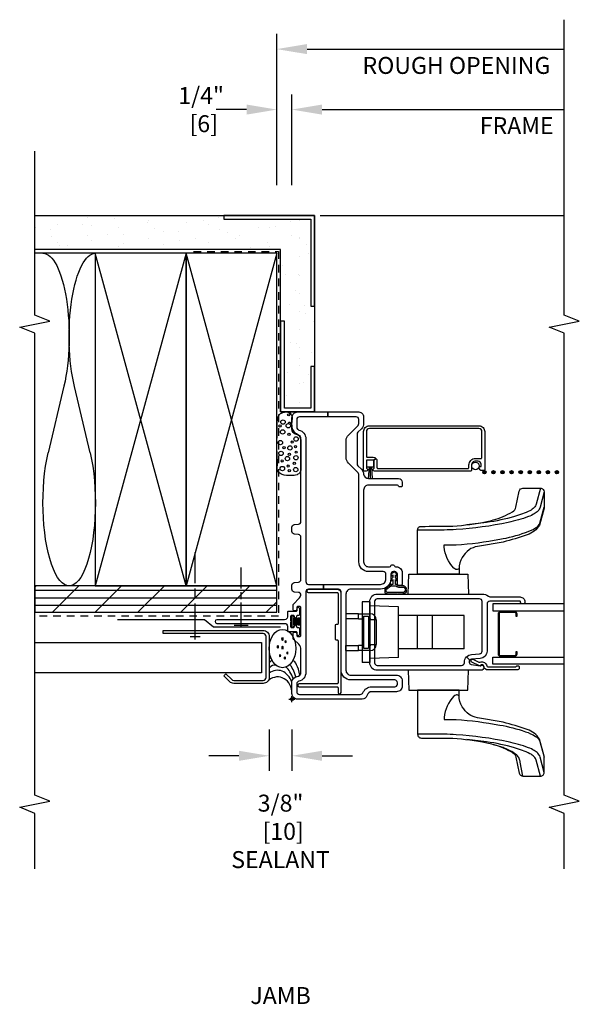
# Model space of a CAD drawing. Units: inches. Extents: x 0.3 to 26, y 16.3 to 34.2.
# Drawn here: x 16.8 to 26, y 16.3 to 32.6 of the extents above; entities that cross this region are included whole.
import ezdxf
from ezdxf.enums import TextEntityAlignment as Align

# ---------------------------------------------------------------- set-up
doc = ezdxf.new("R2010")
doc.units = ezdxf.units.IN
doc.header["$LTSCALE"] = 0.5
doc.header["$MEASUREMENT"] = 0
doc.header["$PDMODE"] = 34
doc.header["$PDSIZE"] = 0.05
doc.linetypes.add('DASHED2', pattern=[0.375, 0.25, -0.125])
for name, color, linetype in [('Pel_Accessories', 11, 'Continuous'), ('Pel_Clad', 63, 'Continuous'), ('Pel_CS-Cross Section', 7, 'Continuous'), ('Pel_CS-Hardware', 53, 'Continuous'), ('Pel_CS-IG', 2, 'Continuous'), ('Pel_CS-Sealant', 40, 'Continuous'), ('Pel_CS-Weatherstrip', 8, 'Continuous'), ('Pel_Sealant', 9, 'Continuous'), ('Pel_Tape', 210, 'Continuous'), ('Pel_Wall', 9, 'Continuous'), ('Pel_Weather Barrier', 240, 'DASHED2')]:
    doc.layers.add(name, color=color, linetype=linetype)
doc.layers.add('Pel_Points', color=7, linetype='Continuous', plot=False)
doc.styles.add('Arial', font='ARIAL.TTF')
doc.styles.get("Standard").update_dxf_attribs({"font": 'ARIAL.TTF'})
doc.dimstyles.new('3 inch Scale', dxfattribs={"dimtxt": 0.28, "dimasz": 0.5, "dimexe": 0.25, "dimexo": 0.5, "dimgap": 0.125, "dimtad": 1, "dimdec": 4, "dimzin": 10, "dimdsep": 46, "dimlunit": 5, "dimtxsty": 'Standard', "dimcen": 0.09, "dimclrd": 256, "dimclre": 256, "dimclrt": 255, "dimadec": 3, "dimazin": 0, "dimtfac": 0.75, "dimtdec": 4, "dimtofl": 0, "dimtmove": 2, "dimatfit": 3, "dimfxl": 1, "dimfrac": 2, "dimtolj": 1, "dimtzin": 0, "dimlwd": -1, "dimlwe": -1, "dimarcsym": 0})

# ---------------------------------------------------------------- blocks, each defined once
blk = doc.blocks.new('NAIL')
at = {"layer": 'Pel_Accessories', "color": 9}
for p, q in [((0, 0.844), (0, 1.35)), ((0, 0.59), (0, 0.759)), ((0, -0.085), (0, 0.506)), ((0.083, -0.042), (-0.083, -0.042))]:
    blk.add_line(p, q, dxfattribs=at)
blk = doc.blocks.new('2X')
at = {"layer": 'Pel_Wall'}
for p, q in [((0, 0), (1, 1)), ((1, 0), (0, 1))]:
    blk.add_line(p, q, dxfattribs=at)
blk.add_lwpolyline([(0, 0), (1, 0), (1, 1), (0, 1)], close=True, dxfattribs=at)
blk = doc.blocks.new('INSULb')
at = {"layer": 'Pel_Wall'}
for p, q in [((0.3992, 0.2964), (0.6, 0.4455)), ((0.6002, 0.0494), (0.4005, 0.1976))]:
    blk.add_line(p, q, dxfattribs=at)
for centre, major_axis, start_param, end_param in [((0.75, 0.2475), (0.25, 0), 4.069608, 8.497475), ((0.25, 0.495), (0.25, 0), 3.141593, 5.351928), ((0.25, 0), (-0.25, 0), 4.066274, 6.283185)]:
    blk.add_ellipse(centre, major_axis=major_axis, ratio=0.990057, start_param=start_param, end_param=end_param, dxfattribs=at)
blk = doc.blocks.new('vinyl J trim')
at = {"layer": 'Pel_Wall'}
blk.add_lwpolyline([(-0.715, 0.715), (-0.81, 0.619, 0.198912), (-0.825, 0.584), (-0.825, 0.1, 0.414214), (-0.775, 0.05), (-0.1, 0.05, 0.414214), (-0.05, 0.1), (-0.05, 1.75), (0, 1.75), (0, 0.1, -0.414214), (-0.1, 0), (-0.775, 0, -0.414214), (-0.875, 0.1), (-0.875, 0.584, -0.198912), (-0.846, 0.654), (-0.75, 0.75)], format="xyb", close=True, dxfattribs=at)
blk = doc.blocks.new('TdF2-2xVS-nfJ')
at = {"layer": 'Pel_Wall'}
h = blk.add_hatch(dxfattribs=at)
h.set_pattern_fill('PLY', color=256, angle=90, style=0)
h.set_pattern_definition([(90, (-0.125, -0.18755), (-0.125, 0), []), (135, (3e-14, -0.18755), (-0.353553, -0.353553), [])])
h.paths.add_polyline_path([(1.438, 0.25), (1.875, 0.25), (1.875, 4.249), (1.438, 4.249)])
h = blk.add_hatch(dxfattribs=at)
h.set_pattern_fill('GYP', color=256, style=0)
h.set_pattern_definition([(7e-15, (0.375, 0.12495), (0.18, 0.5), [0, -0.3]), (30, (0.405, 0.24495), (-0.094115, 0.523013), [0, -0.3]), (60, (0.435, 0.30495), (-0.343013, 0.405885), [0, -0.3])])
h.paths.add_polyline_path([(7.438, 0.188), (6.25, 0.187), (6.25, 0.125), (4.812, 0.125), (4.812, -0.313), (5.5, -0.313), (5.5, -0.375), (6.5, -0.375), (6.5, -0.313), (7.938, -0.313), (7.938, 1.125), (8, 1.125), (8, 4.249), (7.438, 4.25)])
at = {"layer": 'Pel_Points'}
blk.add_point((0, 0), dxfattribs=at)
at = {"layer": 'Pel_Sealant'}
for centre, radius in [((3.815, 0.158), 0.0363), ((3.941, 0.161), 0.0183), ((4.065, 0.18), 0.0363), ((4.244, 0.191), 0.0363), ((4.42, 0.153), 0.0363), ((4.52, 0.195), 0.0183), ((4.584, 0.147), 0.0363), ((3.781, 0.043), 0.0183), ((3.856, 0.062), 0.0183), ((3.98, 0.075), 0.0363), ((4.051, 0.042), 0.0183), ((4.155, 0.032), 0.0363), ((4.159, 0.13), 0.0183), ((4.252, -0.005), 0.0183), ((4.382, 0.048), 0.0183), ((4.523, 0.059), 0.0363), ((4.566, 0.039), 0.0183), ((4.703, 0.053), 0.0183), ((3.798, -0.064), 0.0363), ((3.9, -0.039), 0.0183), ((3.994, -0.067), 0.0363), ((4.086, -0.071), 0.0183), ((4.178, -0.06), 0.0183), ((4.303, -0.07), 0.0363)]:
    blk.add_circle(centre, radius, dxfattribs=at)
for centre, major_axis, ratio, start_param, end_param in [((0.089, 0.245), (-0.278, 0.037), 0.87056, 1.707522, 3.883071), ((0.135, 0.239), (-0.344, 0), 0.7665, 2.005589, 3.686736), ((-0.058, 0.29), (-0.622, 0.002), 0.363787, 3.031427, 3.538212), ((0.839, 0.155), (-0.317, 0), 0.696611, 1.570796326794914, 7.853981633974499), ((0.008, 0.298), (0.634, 0.012), 0.299512, 0.089799, 0.360165), ((0.077, 0.297), (0.664, 0), 0.2625, 0.338992, 0.471268), ((0.722, 0.195), (0.0186, 0), 0.2625, 1.570796326794857, 7.853981633974442), ((0.865, 0.234), (-0.0248, 0), 0.2625, -1.570796, 4.712389), ((0.998, 0.157), (0.0278, 0), 0.2625, 1.570796326794887, 7.853981633974473), ((-0.063, 0.161), (0.66, 0.075), 0.422693, -0.956312, -0.495778), ((0.015, 0.072), (0.618, 0.058), 0.327431, -0.987893, -0.457812), ((0.681, 0.117), (0.0186, 0), 0.2625, 1.570796326794895, 7.853981633974481), ((0.766, 0.075), (-0.0186, 0), 0.2625, -1.570796, 4.712389), ((0.851, 0.155), (-0.0279, 0), 0.2625, 3.141593, 9.424778), ((0.952, 0.105), (-0.0186, 0), 0.2625, 4.712389, 10.995574), ((0.068, -0.029), (0.567, 0.019), 0.243847, -0.958667, -0.028962)]:
    blk.add_ellipse(centre, major_axis=major_axis, ratio=ratio, start_param=start_param, end_param=end_param, dxfattribs=at)
blk.add_open_spline([(3.834, 0.242), (3.811, 0.247), (3.755, 0.236), (3.698, 0.143), (3.7, 0.032), (3.698, -0.076), (3.764, -0.16), (3.895, -0.141), (4.028, -0.149), (4.167, -0.145), (4.271, -0.152), (4.373, -0.136), (4.394, -0.053), (4.474, 0.004), (4.578, 0.008), (4.678, -0.015), (4.758, 0.049), (4.754, 0.146), (4.693, 0.234), (4.579, 0.245), (4.446, 0.24), (4.289, 0.248), (4.134, 0.247), (3.983, 0.244), (3.887, 0.231), (3.834, 0.242)], degree=3, knots=[0, 0, 0, 0, 0.07106, 0.152223, 0.302276, 0.403461, 0.465478, 0.597089, 0.753546, 0.880139, 1.006732, 1.079903, 1.156226, 1.233928, 1.356854, 1.461621, 1.523647, 1.633505, 1.714669, 1.826896, 1.949123, 2.123789, 2.294035, 2.414955, 2.577164, 2.577164, 2.577164, 2.577164], dxfattribs=at)
at = {"layer": 'Pel_Tape'}
blk.add_lwpolyline([(1.194, 0.19), (1.194, 1.295), (1.312, 1.442), (1.312, 2.882)], dxfattribs=at)
at = {"layer": 'Pel_Wall'}
for p, q in [((7.375, 3.25), (7.375, 4.25)), ((8, -0.469), (8.001, -4.5))]:
    blk.add_line(p, q, dxfattribs=at)
blk.add_lwpolyline([(0.938, 4.249), (0.938, 0.501), (0.438, 0.501), (0.438, 4.249)], dxfattribs=at)
for points in [[(1.438, 0.25), (1.875, 0.25), (1.875, 4.249), (1.438, 4.249)], [(7.438, 4.25), (8, 4.249), (8, -0.375), (4.75, -0.375), (4.75, 0.187), (7.438, 0.188)], [(8, -0.375), (8, 1.125), (7.938, 1.125), (7.938, -0.313), (6.5, -0.313), (6.5, -0.375)], [(4.75, 0.187), (4.75, -0.375), (5.5, -0.375), (5.5, -0.313), (4.812, -0.313), (4.812, 0.125), (6.25, 0.125), (6.25, 0.187)]]:
    blk.add_lwpolyline(points, close=True, dxfattribs=at)
at = {"layer": 'Pel_Weather Barrier'}
blk.add_lwpolyline([(7.406, 1.625), (7.406, 0.219), (1.375, 0.219), (1.375, 4.249)], dxfattribs=at)
blk.add_blockref('vinyl J trim', (1.137, 0.376))
at = {"rotation": 270}
blk.add_blockref('NAIL', (1.075, 1.601), dxfattribs=at)
at = {"layer": 'Pel_Accessories', "color": 132, "xscale": 1.375, "yscale": 0.6875, "zscale": 1.375, "rotation": 270}
blk.add_blockref('NAIL', (1.25, 0.839), dxfattribs=at)
at = {"layer": 'Pel_Wall'}
for name, p, xscale, yscale in [('INSULb', (7.375, 3.248), -5.5, 1.75), ('2X', (1.875, 1.75), 5.5, 1.5), ('2X', (1.875, 0.25), 5.5, 1.5)]:
    blk.add_blockref(name, p, dxfattribs=dict(at, xscale=xscale, yscale=yscale))
blk = doc.blocks.new('*D20')
for p, q in [((20.874, 20.822), (20.874, 20.137)), ((21.249, 20.822), (21.249, 20.137)), ((20.374, 20.387), (19.874, 20.387)), ((21.749, 20.387), (22.249, 20.387))]:
    blk.add_line(p, q)
for points in [[(20.374, 20.47), (20.374, 20.303), (20.874, 20.387)], [(21.749, 20.47), (21.749, 20.303), (21.249, 20.387)]]:
    blk.add_solid(points)
at = {"layer": 'Defpoints', "color": 0}
for p in [(20.874, 21.322), (21.249, 21.322), (20.874, 20.387)]:
    blk.add_point(p, dxfattribs=at)
at = {"color": 255, "insert": (21.062, 19.137), "char_height": 0.28, "attachment_point": 5}
blk.add_mtext('\\A1;3/8"\\P [10] \\PSEALANT', dxfattribs=at)
blk = doc.blocks.new('*D19')
for p, q in [((20.999, 29.822), (20.999, 32.322)), ((25.749, 29.822), (25.749, 32.322)), ((21.499, 32.072), (25.749, 32.072))]:
    blk.add_line(p, q)
blk.add_solid([(21.499, 32.156), (21.499, 31.989), (20.999, 32.072)])
at = {"layer": 'Defpoints', "color": 0}
for p in [(25.749, 32.072), (20.999, 29.322), (25.749, 29.322)]:
    blk.add_point(p, dxfattribs=at)
at = {"color": 255, "insert": (23.969, 31.802), "char_height": 0.28, "attachment_point": 5}
blk.add_mtext('\\A1;ROUGH OPENING', dxfattribs=at)
blk = doc.blocks.new('_None')
blk = doc.blocks.new('*D18')
for p, q in [((21.249, 29.822), (21.249, 31.322)), ((25.749, 29.822), (25.749, 31.322)), ((21.749, 31.072), (25.749, 31.072))]:
    blk.add_line(p, q)
blk.add_solid([(21.749, 31.156), (21.749, 30.989), (21.249, 31.072)])
at = {"layer": 'Defpoints', "color": 0}
for p in [(25.749, 31.072), (21.249, 29.322), (25.749, 29.322)]:
    blk.add_point(p, dxfattribs=at)
at = {"color": 255, "insert": (24.965, 30.807), "char_height": 0.28, "attachment_point": 5}
blk.add_mtext('\\A1;FRAME', dxfattribs=at)
blk = doc.blocks.new('*D17')
for p, q in [((20.999, 29.822), (20.999, 31.322)), ((21.249, 29.822), (21.249, 31.322)), ((20.499, 31.072), (19.999, 31.072)), ((21.749, 31.072), (22.249, 31.072))]:
    blk.add_line(p, q)
for points in [[(20.499, 31.156), (20.499, 30.989), (20.999, 31.072)], [(21.749, 31.156), (21.749, 30.989), (21.249, 31.072)]]:
    blk.add_solid(points)
at = {"layer": 'Defpoints', "color": 0}
for p in [(21.249, 31.072), (20.999, 29.322), (21.249, 29.322)]:
    blk.add_point(p, dxfattribs=at)
at = {"color": 255, "insert": (19.749, 31.072), "char_height": 0.28, "attachment_point": 5}
blk.add_mtext('\\A1;1/4"\\P [6]', dxfattribs=at)
blk = doc.blocks.new('F2ASPLJV')
at = {"layer": 'Pel_Clad'}
for points in [[(1.234, -0.747), (1.234, -0.729, 0.414214), (1.218, -0.713), (1, -0.713, 0.414214), (0.984, -0.729), (0.984, -0.747, -0.414214), (0.968, -0.763), (0.271, -0.763, -0.414214), (0.255, -0.747), (0.255, -0.121, 1), (0.205, -0.121), (0.205, -0.747, -0.414214), (0.189, -0.763), (0.11, -0.763, 1), (0.11, -0.813), (1.749, -0.813, 0.414214), (1.815, -0.747), (1.815, -0.271, 1), (1.765, -0.271), (1.765, -0.747, -0.414214), (1.749, -0.763), (1.25, -0.763, -0.414214)], [(4.521, -3.092, -0.414214), (4.427, -3.186), (3.786, -3.186, -0.414214), (3.781, -3.181), (3.781, -3.141, -0.414214), (3.826, -3.096), (3.841, -3.096, -0.414214), (3.846, -3.101), (3.846, -3.126), (3.886, -3.126, 0.414214), (3.936, -3.076), (3.936, -3.033, 0.414214), (3.874, -2.971), (3.791, -2.971, -0.414214), (3.771, -2.951), (3.771, -1.364, -0.776243), (3.813, -1.353, 0.273947), (3.827, -1.361), (3.94, -1.361, 0.198912), (3.951, -1.356), (3.983, -1.388, -0.198912), (3.94, -1.406), (3.832, -1.406, 0.414214), (3.816, -1.422), (3.816, -2.91, 0.414214), (3.832, -2.926), (3.874, -2.926, -0.414214), (3.981, -3.033), (3.981, -3.125, 0.414214), (3.997, -3.141), (4.427, -3.141, 0.414214), (4.476, -3.092), (4.476, -1.28, 0.414214), (4.427, -1.231), (4.017, -1.231, 0.414214), (4.001, -1.247), (4.001, -1.345, -0.198912), (3.983, -1.388), (3.951, -1.356, 0.198912), (3.956, -1.345), (3.956, -1.247, 0.414214), (3.94, -1.231), (3.827, -1.231, 0.273947), (3.813, -1.239, -0.776243), (3.771, -1.229), (3.771, -1.191, -0.414214), (3.776, -1.186), (4.427, -1.186, -0.414214), (4.521, -1.28)]]:
    blk.add_lwpolyline(points, format="xyb", close=True, dxfattribs=at)
at = {"layer": 'Pel_CS-Cross Section', "color": 4}
for points in [[(4.306, -0.23), (1.945, -0.23, 0.414214), (1.9, -0.275), (1.9, -0.521), (1.82, -0.521), (1.82, -0.275, 0.414214), (1.775, -0.23), (0.444, -0.23, -0.34754), (0.298, -0.115, 0.34754), (0.255, -0.08), (0.125, -0.08, 0.414214), (0.08, -0.125), (0.08, -1.131, 0.30111), (0.107, -1.173, -0.30111), (0.205, -1.32), (0.205, -1.699, 0.414214), (0.25, -1.744), (0.274, -1.744, 0.414214), (0.319, -1.699), (0.319, -0.973, -0.414214), (0.479, -0.813), (1.775, -0.813, 0.414214), (1.82, -0.768), (1.82, -0.521), (1.9, -0.521), (1.9, -1.465, 0.414214), (1.99, -1.555), (2.066, -1.555, 0.414214), (2.111, -1.51), (2.111, -1.266, -0.414214), (2.271, -1.106), (3.714, -1.106, 0.198912), (3.746, -1.093), (3.906, -0.933, -0.198912), (3.994, -0.896), (4.281, -0.896, -0.198912), (4.369, -0.933), (4.529, -1.093, 0.198912), (4.561, -1.106), (4.625, -1.106, 0.414214), (4.67, -1.061), (4.67, -0.593), (4.75, -0.593), (4.75, -1.106, -0.414214), (4.67, -1.186), (4.561, -1.186, -0.198912), (4.473, -1.149), (4.414, -1.09, 0.198912), (4.382, -1.077), (3.893, -1.077, 0.198912), (3.862, -1.09), (3.802, -1.15, -0.177771), (3.723, -1.186, 0.390492), (3.65, -1.266), (3.65, -1.764, -0.414214), (3.59, -1.824), (3.531, -1.824, -0.414214), (3.511, -1.804), (3.511, -1.782, -0.33478), (3.525, -1.763, 0.33478), (3.54, -1.744), (3.54, -1.266, 0.414214), (3.46, -1.186), (2.271, -1.186, 0.414214), (2.191, -1.266), (2.191, -1.615, 0.33478), (2.206, -1.634, -0.33478), (2.22, -1.653), (2.22, -1.675, -0.33478), (2.206, -1.694, 0.33478), (2.191, -1.713), (2.191, -1.724, -0.414214), (2.091, -1.824), (1.903, -1.824, -0.414214), (1.883, -1.804), (1.883, -1.764, -0.414214), (1.903, -1.744), (2.066, -1.744, 0.414214), (2.111, -1.699), (2.111, -1.68, 0.414214), (2.066, -1.635), (1.99, -1.635, -0.414214), (1.82, -1.465), (1.82, -0.973, 0.414214), (1.74, -0.893), (0.479, -0.893, 0.414214), (0.399, -0.973), (0.399, -1.729, -0.414214), (0.304, -1.824), (0.22, -1.824, -0.414214), (0.125, -1.729), (0.125, -1.32, 0.339454), (0.066, -1.243), (0.059, -1.241, -0.339454), (0, -1.164), (0, -0.095, -0.414214), (0.095, 0), (0.28, 0, -0.387795), (0.375, -0.086, 0.387795), (0.444, -0.15), (0.821, -0.15, 0.198912), (0.91, -0.113), (0.99, -0.033, -0.198912), (1.022, -0.02), (1.082, -0.02, -0.435311), (1.11, -0.05, -0.435311), (1.082, -0.08), (1.055, -0.08, 0.414214), (1.035, -0.1), (1.035, -0.13, 0.414214), (1.055, -0.15), (1.515, -0.15, 0.414214), (1.535, -0.13), (1.535, -0.1, 0.414214), (1.515, -0.08), (1.488, -0.08, -0.435311), (1.46, -0.05, -0.435311), (1.488, -0.02), (1.548, -0.02, -0.198912), (1.58, -0.033), (1.664, -0.117, 0.137187), (1.723, -0.15, 0.388879), (1.767, -0.109), (1.773, -0.041, -0.388879), (1.818, 0), (1.886, 0, -0.388879), (1.931, -0.041), (1.937, -0.109, 0.388879), (1.981, -0.15), (2.68, -0.15, 0.388879), (2.724, -0.109), (2.73, -0.041, -0.388879), (2.775, 0), (2.843, 0, -0.388879), (2.888, -0.041), (2.894, -0.109, 0.388879), (2.938, -0.15), (4.284, -0.15, 0.353366), (4.377, -0.075, -0.353366), (4.47, 0), (4.655, 0, -0.414214), (4.75, -0.095), (4.75, -0.593), (4.67, -0.593), (4.67, -0.125, 0.414214), (4.625, -0.08), (4.495, -0.08, 0.34754), (4.452, -0.115, -0.34754)], [(1.707, -3.247, 0.155717), (1.691, -3.299), (1.691, -3.77, -0.414214), (1.611, -3.85), (1.599, -3.85, -0.414214), (1.579, -3.83), (1.579, -3.8, -0.414214), (1.599, -3.78), (1.611, -3.78, 0.414214), (1.621, -3.77), (1.621, -3.27, 0.414214), (1.576, -3.225), (0.797, -3.225, -0.388879), (0.673, -3.11), (0.66, -2.966, 0.187597), (0.647, -2.94), (0.699, -2.884, -0.187597), (0.74, -2.968), (0.752, -3.103, 0.388879), (0.797, -3.145), (1.615, -3.145, 0.414214), (1.66, -3.1), (1.66, -1.412, 0.414214), (1.615, -1.367), (0.604, -1.367, 0.414214), (0.559, -1.412), (0.559, -2.805, 0.414214), (0.604, -2.85), (0.611, -2.85, -0.187597), (0.699, -2.884), (0.647, -2.94, 0.187597), (0.62, -2.93), (0.613, -2.93, 0.3714), (0.574, -2.964), (0.552, -3.11, 0.270381), (0.555, -3.12, -0.713422), (0.538, -3.17), (0.524, -3.17, -0.414214), (0.479, -3.125), (0.479, -1.412, -0.414214), (0.604, -1.287), (1.615, -1.287, -0.414214), (1.74, -1.412), (1.74, -3.145, -0.155717)], [(0.534, -3.691, 0.298217), (0.543, -3.705, -0.298217), (0.552, -3.718), (0.552, -3.736, -0.414214), (0.532, -3.756), (0.515, -3.756, -0.414214), (0.484, -3.725), (0.484, -3.24, -0.365781), (0.543, -3.171, 0.651287), (0.558, -3.119, -0.341201), (0.553, -3.1), (0.612, -2.973, -0.29148), (0.631, -2.961), (0.642, -2.961, -0.54861), (0.66, -2.99), (0.614, -3.088, 0.204464), (0.613, -3.113, -0.477304), (0.551, -3.22, 0.368114), (0.534, -3.24)]]:
    blk.add_lwpolyline(points, format="xyb", close=True, dxfattribs=at)
at = {"layer": 'Pel_CS-Hardware'}
for p, q in [((0.804, -0.893), (0.804, -1.103)), ((0.804, -0.893), (0.89, -0.893)), ((0.89, -0.893), (0.89, -1.103)), ((1.415, -0.893), (1.329, -0.893)), ((1.329, -1.103), (1.329, -0.893)), ((1.415, -1.103), (1.415, -0.893)), ((0.804, -1.103), (0.89, -1.103)), ((0.804, -1.165), (0.804, -1.103)), ((0.89, -1.165), (0.89, -1.103)), ((1.329, -1.103), (1.415, -1.103)), ((1.329, -1.103), (1.329, -1.165)), ((1.415, -1.103), (1.415, -1.165)), ((0.609, -1.287), (0.609, -1.161)), ((1.609, -1.161), (0.609, -1.161)), ((1.609, -1.287), (0.609, -1.287)), ((0.693, -1.761), (0.676, -1.287)), ((0.804, -1.291), (0.804, -1.165)), ((0.844, -1.182), (0.844, -1.268)), ((1.374, -1.182), (0.844, -1.182)), ((1.374, -1.268), (0.844, -1.268)), ((0.89, -1.182), (0.89, -1.165)), ((0.89, -1.291), (0.89, -1.268)), ((0.906, -1.268), (0.906, -1.284)), ((0.906, -1.291), (0.906, -1.284)), ((0.906, -1.291), (0.906, -1.393)), ((1.313, -1.284), (1.313, -1.268)), ((1.313, -1.284), (1.313, -1.291)), ((1.313, -1.393), (1.313, -1.291)), ((1.329, -1.165), (1.329, -1.182)), ((1.329, -1.268), (1.329, -1.291)), ((1.374, -1.182), (1.374, -1.268)), ((1.415, -1.165), (1.415, -1.291)), ((1.526, -1.761), (1.543, -1.287)), ((1.609, -1.287), (1.609, -1.161)), ((1.313, -1.393), (0.906, -1.393)), ((0.693, -1.761), (1.526, -1.761)), ((0.834, -2.848), (0.834, -1.761)), ((1.384, -2.848), (1.384, -1.761)), ((0.834, -2.074), (1.384, -2.074)), ((0.834, -2.324), (1.384, -2.324)), ((0.834, -2.848), (1.384, -2.848))]:
    blk.add_line(p, q, dxfattribs=at)
for points in [[(0.479, -1.92), (0.149, -1.932), (0.149, -2.078), (-0.579, -2.078, 0.414216), (-0.641, -2.14, -0.003533), (-0.645, -2.659, -0.032507), (-0.718, -3.222, -0.032062), (-0.746, -3.327, -0.07336), (-0.883, -3.646, -0.246068), (-0.959, -3.699), (-1.224, -3.757, 0.183814), (-1.258, -3.78, 0.149012), (-1.271, -3.817), (-1.271, -4.108, 0.198912), (-1.253, -4.152, 0.198912), (-1.209, -4.17), (-0.958, -4.17, 0.067364), (-0.942, -4.168), (-0.661, -4.091, 0.181495), (-0.499, -3.89, 0.025293), (-0.381, -3.491), (-0.306, -3.066, -0.128156), (-0.251, -2.928, -0.073928), (-0.127, -2.814, -0.136612), (0.059, -2.763), (0.149, -2.763), (0.149, -2.078), (0.149, -2.909), (0.479, -2.92)], [(1.74, -1.92), (2.07, -1.932), (2.07, -2.078), (2.798, -2.078, -0.414216), (2.859, -2.14, 0.003533), (2.863, -2.659, 0.032507), (2.937, -3.222, 0.032062), (2.965, -3.327, 0.07336), (3.101, -3.646, 0.246068), (3.177, -3.699), (3.443, -3.757, -0.183814), (3.477, -3.78, -0.149012), (3.49, -3.817), (3.49, -4.108, -0.198912), (3.471, -4.152, -0.198912), (3.428, -4.17), (3.177, -4.17, -0.067364), (3.16, -4.168), (2.88, -4.091, -0.181495), (2.718, -3.89, -0.025293), (2.6, -3.491), (2.525, -3.066, 0.128156), (2.47, -2.928, 0.073928), (2.346, -2.814, 0.136612), (2.159, -2.763), (2.07, -2.763), (2.07, -2.078), (2.07, -2.909), (1.74, -2.92)], [(-1.209, -4.17), (-0.955, -4.102, 0.120179), (-0.894, -4.067, 0.097157), (-0.847, -4.005, 0.035793), (-0.801, -3.909, 0.037724), (-0.705, -3.574, 0.035304), (-0.586, -2.715, 0.010811), (-0.579, -2.515), (-0.579, -2.078)], [(3.428, -4.17), (3.174, -4.102, -0.120179), (3.112, -4.067, -0.097157), (3.065, -4.005, -0.035793), (3.02, -3.909, -0.037724), (2.923, -3.574, -0.035304), (2.805, -2.715, -0.010811), (2.798, -2.515), (2.798, -2.078)], [(0.059, -2.763), (0.072, -2.731, 0.175177), (0.07, -2.711, 0.074163), (0.049, -2.678, 0.17647), (-0.301, -2.516), (-0.336, -2.515), (-0.336, -2.715, -0.032198), (-0.427, -3.435, -0.046245), (-0.537, -3.86, -0.062477), (-0.614, -4.027, -0.172329), (-0.696, -4.098), (-0.958, -4.17)], [(2.159, -2.763), (2.146, -2.731, -0.175177), (2.148, -2.711, -0.074163), (2.169, -2.678, -0.17647), (2.519, -2.516), (2.554, -2.515), (2.554, -2.715, 0.032198), (2.646, -3.435, 0.046245), (2.756, -3.86, 0.062477), (2.832, -4.027, 0.172329), (2.914, -4.098), (3.177, -4.17)], [(-1.271, -4.108), (-1.005, -4.037, 0.100483), (-0.953, -4.005, 0.092674), (-0.9, -3.934, 0.042446), (-0.803, -3.68, 0.03242), (-0.704, -3.219), (-0.704, -3.219), (-0.666, -2.891)], [(3.49, -4.108), (3.223, -4.037, -0.100483), (3.172, -4.005, -0.092674), (3.118, -3.934, -0.042446), (3.022, -3.68, -0.03242), (2.922, -3.219), (2.922, -3.219), (2.884, -2.891)], [(-1.271, -3.817), (-1.042, -3.773, 0.091915), (-0.98, -3.758, 0.11452), (-0.924, -3.718, 0.079071), (-0.82, -3.539, 0.015178), (-0.808, -3.51, 0.014302), (-0.791, -3.468), (-0.746, -3.327)]]:
    blk.add_lwpolyline(points, format="xyb", dxfattribs=at)
for centre, radius, start, end in [((0.906, -1.291), 0.102, 180, 270), ((0.906, -1.291), 0.016, 180, 270), ((1.313, -1.291), 0.016, 270, 360), ((1.313, -1.291), 0.102, 270, 360)]:
    blk.add_arc(centre, radius, start, end, dxfattribs=at)
at = {"layer": 'Pel_CS-IG'}
for points in [[(0.579, -4.5), (0.579, -3.319), (0.696, -3.319), (0.696, -4.5)], [(1.579, -4.5), (1.579, -3.319), (1.462, -3.319), (1.462, -4.5)]]:
    blk.add_lwpolyline(points, dxfattribs=at)
at = {"layer": 'Pel_CS-IG', "flags": 128}
blk.add_lwpolyline([(1.436, -3.445, 0.414214), (1.416, -3.425), (0.741, -3.425, 0.414214), (0.721, -3.445), (0.721, -3.684, 0.414214), (0.741, -3.704), (0.789, -3.704), (0.789, -3.715), (0.741, -3.715, -0.414214), (0.711, -3.684), (0.711, -3.445, -0.414214), (0.741, -3.415), (1.416, -3.415, -0.414214), (1.447, -3.445), (1.447, -3.684, -0.414214), (1.416, -3.715), (1.369, -3.715), (1.369, -3.704), (1.416, -3.704, 0.414214), (1.436, -3.684)], format="xyb", close=True, dxfattribs=at)
at = {"layer": 'Pel_CS-Sealant'}
blk.add_lwpolyline([(1.878, -1.681), (1.878, -1.72, 0.274063), (1.855, -1.779), (1.855, -1.82, -1.21057), (1.764, -1.82), (1.764, -1.592, -0.744496), (1.82, -1.566), (1.875, -1.637, -0.194566), (1.878, -1.644), (1.878, -1.644), (1.9, -1.642, 0.585251), (1.891, -1.624, 0.008833), (1.862, -1.587, 0.516823), (1.849, -1.573, 0.030165), (1.824, -1.544, 0.419176), (1.798, -1.536, 0.141515), (1.777, -1.536, 0.593056), (1.759, -1.544, 0.185193), (1.748, -1.571, 0.808082), (1.744, -1.588, -0.000845), (1.744, -1.621, 0.488392), (1.744, -1.641), (1.744, -1.675, 0.459061), (1.744, -1.695), (1.744, -1.729, 0.527104), (1.744, -1.749), (1.745, -1.749, 0.011333), (1.744, -1.782, 0.490447), (1.744, -1.802, 0.042281), (1.746, -1.835, 0.607833), (1.752, -1.854, 0.155939), (1.767, -1.883, 0.574288), (1.784, -1.892, 0.218822), (1.824, -1.891, 0.599244), (1.842, -1.883), (1.842, -1.883, 0.131932), (1.868, -1.854, 0.603836), (1.874, -1.835, 0.035875), (1.875, -1.802), (1.875, -1.802), (1.875, -1.802, 0.519285), (1.875, -1.782, -0.094264), (1.877, -1.753, 0.392599), (1.889, -1.738, 0.238128), (1.899, -1.71), (1.899, -1.71), (1.979, -1.71), (1.961, -1.723, 1), (1.986, -1.737), (2.012, -1.71), (2.06, -1.71), (2.042, -1.723, 1), (2.067, -1.737), (2.093, -1.71), (2.093, -1.71, 0.785058), (2.093, -1.67), (2.093, -1.67), (2.067, -1.643, 1), (2.042, -1.657), (2.06, -1.67), (2.012, -1.67), (1.986, -1.643, 1), (1.961, -1.657), (1.979, -1.67), (1.898, -1.67, -0.038913), (1.9, -1.642), (1.878, -1.644), (1.878, -1.681, 0.274063)], format="xyb", close=True, dxfattribs=at)
blk.add_circle((3.858, -3.034), 0.0625, dxfattribs=at)
at = {"layer": 'Pel_CS-Weatherstrip'}
for p, q in [((3.845, -1.275), (3.65, -1.263)), ((3.845, -1.296), (3.65, -1.296)), ((3.845, -1.239), (3.845, -1.353)), ((3.845, -1.239), (3.956, -1.239)), ((3.956, -1.353), (3.956, -1.239)), ((3.845, -1.317), (3.65, -1.329)), ((3.845, -1.353), (3.956, -1.353))]:
    blk.add_line(p, q, dxfattribs=at)
at = {"layer": 'Pel_CS-Weatherstrip', "const_width": 0.0281}
for points in [[(3.767, -3.181, 1), (3.739, -3.181, 1)], [(3.767, -3.331, 1), (3.739, -3.331, 1)], [(3.767, -3.481, 1), (3.739, -3.481, 1)], [(3.767, -3.631, 1), (3.739, -3.631, 1)], [(3.767, -3.781, 1), (3.739, -3.781, 1)], [(3.767, -3.931, 1), (3.739, -3.931, 1)], [(3.767, -4.081, 1), (3.739, -4.081, 1)], [(3.767, -4.231, 1), (3.739, -4.231, 1)], [(3.767, -4.381, 1), (3.739, -4.381, 1)]]:
    blk.add_lwpolyline(points, format="xyb", close=True, dxfattribs=at)
at = {"layer": 'Pel_CS-Weatherstrip'}
for centre in [(3.753, -3.181), (3.753, -3.331), (3.753, -3.481), (3.753, -3.631), (3.753, -3.781), (3.753, -3.931), (3.753, -4.081), (3.753, -4.231), (3.753, -4.381)]:
    blk.add_circle(centre, 0.028, dxfattribs=at)
at = {"layer": 'Pel_Points'}
blk.add_point((0, 0), dxfattribs=at)
blk = doc.blocks.new('786Q Std Fin')
at = {"layer": 'Pel_CS-Cross Section', "color": 4}
blk.add_lwpolyline([(1.315, 1.24, 1), (1.255, 1.24), (1.255, 0.12, -0.414214), (1.21, 0.075), (1.136, 0.075, 0.414214), (1.12, 0.059), (1.12, -0.064, -0.414214), (1.104, -0.08), (1.078, -0.08, 0.317837), (1.05, -0.1, 0.414214), (1.08, -0.13), (1.164, -0.13, 0.414214), (1.18, -0.114), (1.18, -0.096, -0.414214), (1.196, -0.08), (1.2, -0.08, 1), (1.2, -0.035), (1.196, -0.035, -0.414214), (1.18, -0.019), (1.18, -0.001, -0.414214), (1.196, 0.015), (1.275, 0.015, 0.131652), (1.276, 0.01), (1.294, 0.01, 0.131652), (1.295, 0.015), (1.374, 0.015, -0.414214), (1.39, -0.001), (1.39, -0.019, -0.414214), (1.374, -0.035), (1.37, -0.035, 1), (1.37, -0.08), (1.374, -0.08, -0.414214), (1.39, -0.096), (1.39, -0.114, 0.414214), (1.406, -0.13), (1.49, -0.13, 0.414214), (1.52, -0.1, 0.317837), (1.492, -0.08), (1.466, -0.08, -0.414214), (1.45, -0.064), (1.45, 0.059, 0.414214), (1.434, 0.075), (1.36, 0.075, -0.414214), (1.315, 0.12)], format="xyb", close=True, dxfattribs=at)
at = {"layer": 'Pel_CS-Weatherstrip'}
blk.add_lwpolyline([(1.379, 0.01), (1.192, 0.01), (1.192, -0.02), (1.243, -0.02), (1.223, -0.15), (1.223, -0.15), (1.243, -0.02), (1.258, -0.02), (1.246, -0.15), (1.246, -0.15), (1.258, -0.02), (1.273, -0.02), (1.268, -0.15), (1.268, -0.15), (1.273, -0.02), (1.285, -0.02), (1.285, -0.15), (1.285, -0.15), (1.285, -0.02), (1.297, -0.02), (1.302, -0.15), (1.302, -0.15), (1.297, -0.02), (1.312, -0.02), (1.324, -0.15), (1.324, -0.15), (1.312, -0.02), (1.327, -0.02), (1.347, -0.15), (1.347, -0.15), (1.327, -0.02), (1.379, -0.02)], close=True, dxfattribs=at)
at = {"layer": 'Pel_Points'}
blk.add_point((0, 0), dxfattribs=at)

msp = doc.modelspace()

# ---------------------------------------------------------------- linework, layer by layer
for points in [[(25.74934, 18.51695), (25.74934, 19.43476), (25.49934, 19.53476), (25.99934, 19.63476), (25.74934, 19.73476), (25.74934, 27.37504), (25.49934, 27.47504), (25.99934, 27.57504), (25.74934, 27.67504), (25.74934, 32.5585)], [(17.00055, 18.51695), (17.00055, 19.43476), (16.75055, 19.53476), (17.25055, 19.63476), (17.00055, 19.73476), (17.00055, 27.37504), (16.75055, 27.47504), (17.25055, 27.57504), (17.00055, 27.67504), (17.00055, 30.38472)]]:
    msp.add_lwpolyline(points)

# ---------------------------------------------------------------- block references
at = {"rotation": 90}
for name in ['TdF2-2xVS-nfJ', 'F2ASPLJV', '786Q Std Fin']:
    msp.add_blockref(name, (21.24934, 21.32172), dxfattribs=at)

# ---------------------------------------------------------------- texts
at = {"style": 'Arial'}
msp.add_text('JAMB', height=0.28, dxfattribs=at).set_placement((21.06184, 16.28236), align=Align.CENTER)

# ---------------------------------------------------------------- dimensions: what is measured, and where the dimension line sits
for base, p1, p2, text, override, picture, middle in [((25.74934, 32.07222), (20.99939, 29.32172), (25.74934, 29.32228), 'ROUGH OPENING', {"dimpost": '"\\X', "dimblk2": 'None', "dimsah": 1}, '*D19', (23.96889, 31.80235)), ((25.74934, 31.07222), (21.24934, 29.32172), (25.74934, 29.32229), 'FRAME', {"dimpost": '"\\X', "dimblk2": 'None', "dimsah": 1}, '*D18', (24.9646, 30.80722)), ((20.87434, 20.38655), (21.24934, 21.32172), (20.87434, 21.32172), '<> \\PSEALANT', {"dimpost": '"\\X'}, '*D20', (21.06184, 19.13655))]:
    dim = msp.add_linear_dim(base=base, p1=p1, p2=p2, angle=180, text=text, dimstyle='3 inch Scale', override=override)
    dim.commit()
    dim.dimension.update_dxf_attribs({"geometry": picture, "text_midpoint": middle, "dimtype": 160})
dim = msp.add_linear_dim(base=(21.2493404042, 31.0722208251), p1=(20.9993904042, 29.3217208251), p2=(21.2493404042, 29.3217208251), angle=180, dimstyle='3 inch Scale', override={"dimpost": '"\\X'})
dim.commit()
dim.dimension.update_dxf_attribs({"geometry": '*D17', "text_midpoint": (19.7493904042, 31.0722208251), "dimtype": 160})

doc.saveas('drawing.dxf')
